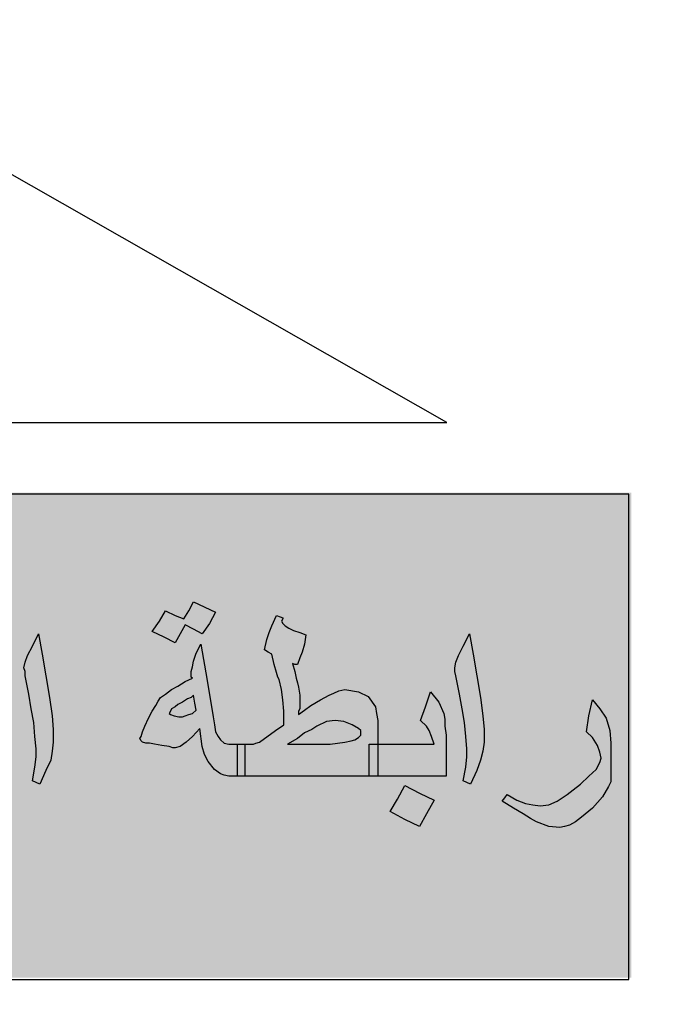
# Model space of a CAD drawing. Units: inches. Extents: x -1645 to 5503, y -1668 to 4953.
# Drawn here: x 4919 to 4921, y 3713 to 3716 of the extents above; entities that cross this region are included whole.
import ezdxf

# ---------------------------------------------------------------- set-up
doc = ezdxf.new("R2010")
doc.units = ezdxf.units.IN
doc.header["$MEASUREMENT"] = 0
doc.layers.add('COVER', color=7, linetype='Continuous')
doc.layers.add('fram', color=7, linetype='Continuous')

# ---------------------------------------------------------------- blocks, each defined once
blk = doc.blocks.new('شعار ملون')
h = blk.add_hatch(color=7)
edge = h.paths.add_edge_path()
edge.add_arc((65.5061, 16.3166), 3.9933, 75.0164, 310.5614)
edge.add_line((68.1028, 13.2829), (68.9242, 12.0693))
edge.add_line((68.9242, 12.0693), (68.4048, 11.7305))
edge.add_line((68.4048, 11.7305), (67.8539, 11.4657))
edge.add_line((67.8539, 11.4657), (67.5394, 12.0977))
edge.add_line((67.5394, 12.0977), (67.0332, 11.9209))
edge.add_line((67.0332, 11.9209), (66.2724, 11.7457))
edge.add_line((66.2724, 11.7457), (66.388, 11.0567))
edge.add_line((66.388, 11.0567), (64.8673, 11.0261))
edge.add_line((64.8673, 11.0261), (64.9509, 11.7192))
edge.add_line((64.9509, 11.7192), (64.6475, 11.7601))
edge.add_line((64.6475, 11.7601), (64.1857, 11.8574))
edge.add_line((64.1857, 11.8574), (63.669, 12.0199))
edge.add_line((63.669, 12.0199), (63.392, 11.3722))
edge.add_line((63.392, 11.3722), (62.7071, 11.6785))
edge.add_line((62.7071, 11.6785), (62.0673, 12.0703))
edge.add_line((62.0673, 12.0703), (62.5178, 12.6266))
edge.add_line((62.5178, 12.6266), (62.0195, 13.0299))
edge.add_line((62.0195, 13.0299), (61.5794, 13.4959))
edge.add_line((61.5794, 13.4959), (60.9874, 13.0707))
edge.add_line((60.9874, 13.0707), (60.517, 13.753))
edge.add_line((60.517, 13.753), (60.2292, 14.3022))
edge.add_line((60.2292, 14.3022), (60.9205, 14.5661))
edge.add_line((60.9205, 14.5661), (60.7118, 15.1517))
edge.add_line((60.7118, 15.1517), (60.5881, 15.7609))
edge.add_line((60.5881, 15.7609), (59.8467, 15.6771))
edge.add_line((59.8467, 15.6771), (59.867, 17.0975))
edge.add_line((59.867, 17.0975), (60.6058, 16.9952))
edge.add_line((60.6058, 16.9952), (60.7609, 17.6455))
edge.add_line((60.7609, 17.6455), (60.9723, 18.1812))
edge.add_line((60.9723, 18.1812), (60.2889, 18.4623))
edge.add_line((60.2889, 18.4623), (60.6437, 19.0957))
edge.add_line((60.6437, 19.0957), (61.0888, 19.6829))
edge.add_line((61.0888, 19.6829), (61.6617, 19.2345))
edge.add_line((61.6617, 19.2345), (62.0506, 19.6319))
edge.add_line((62.0506, 19.6319), (62.6251, 20.0804))
edge.add_line((62.6251, 20.0804), (62.1904, 20.6474))
edge.add_line((62.1904, 20.6474), (62.8411, 21.023))
edge.add_line((62.8411, 21.023), (63.5175, 21.3048))
edge.add_line((63.5175, 21.3048), (63.7929, 20.6577))
edge.add_line((63.7929, 20.6577), (64.4896, 20.8447))
edge.add_line((64.4896, 20.8447), (65.0759, 20.9257))
edge.add_line((65.0759, 20.9257), (65.0193, 21.6212))
edge.add_line((65.0193, 21.6212), (66.5385, 21.5526))
edge.add_line((66.5385, 21.5526), (66.5385, 20.1741))
h = blk.add_hatch(color=1)
h.paths.add_polyline_path([(67.3941, 20.3318), (67.2853, 20.2887), (67.3182, 20.1903), (67.429, 20.2272)])
h.paths.add_polyline_path([(69.7274, 18.0189), (69.6282, 18.0577), (69.5906, 17.965), (69.6822, 17.9249)])
h.paths.add_polyline_path([(69.964, 17.2045), (69.8785, 17.2708), (69.812, 17.1764), (69.8931, 17.1258), (69.8391, 17.0584), (69.9303, 16.9909), (69.9927, 17.0754), (69.9167, 17.1314), (69.9167, 17.1465)])
h.paths.add_polyline_path([(68.62, 13.9508), (68.6123, 14.0484), (68.5093, 14.0445), (68.5158, 13.9379)])
h.paths.add_polyline_path([(69.1268, 18.9925), (69.1389, 19.1036), (69.0261, 19.114), (69.0249, 19.0036)])
h.paths.add_polyline_path([(69.37, 18.4137), (69.3688, 18.4306), (69.3611, 18.4468), (69.3491, 18.4534), (69.3356, 18.4514), (69.3279, 18.4429), (69.3264, 18.4341), (69.331, 18.4214), (69.3418, 18.4117), (69.3538, 18.4044), (69.3634, 18.3956), (69.3561, 18.3817), (69.3437, 18.3767), (69.3264, 18.3728), (69.297, 18.3879), (69.2689, 18.441), (69.2594, 18.4691), (69.2625, 18.4907), (69.2724, 18.495), (69.2916, 18.495), (69.2976, 18.489), (69.2997, 18.4725), (69.3027, 18.4619), (69.3125, 18.4689), (69.3137, 18.4844), (69.3198, 18.4996), (69.3326, 18.506), (69.3588, 18.5036), (69.3762, 18.4996), (69.3856, 18.4871), (69.3978, 18.4735), (69.406, 18.4525), (69.4042, 18.436), (69.399, 18.4245), (69.3856, 18.4147)])
h.paths.add_polyline_path([(69.4981, 16.5596), (69.4284, 16.6146), (69.4863, 16.6818), (69.4143, 16.7506), (69.3498, 16.6766), (69.4119, 16.611), (69.3571, 16.5474), (69.4346, 16.4792)])
h.paths.add_polyline_path([(69.3991, 15.664), (69.3214, 15.6102), (69.3097, 15.6081), (69.255, 15.682), (69.3411, 15.7475)])
h.paths.add_polyline_path([(69.9227, 14.9816), (69.8735, 15.0759), (69.7777, 15.0242), (69.8208, 14.9496), (69.8199, 14.9343), (69.7394, 14.8999), (69.7863, 14.8109), (69.8812, 14.8549), (69.8371, 14.9305), (69.8448, 14.941)])
edge = h.paths.add_edge_path()
edge.add_line((67.6174, 19.6431), (67.5326, 19.6136))
edge.add_line((67.5326, 19.6136), (67.506, 19.7104))
edge.add_line((67.506, 19.7104), (67.4026, 19.682))
edge.add_line((67.4026, 19.682), (67.4356, 19.5774))
edge.add_line((67.4356, 19.5774), (67.5266, 19.606))
edge.add_line((67.5266, 19.606), (67.5557, 19.5105))
edge.add_line((67.5557, 19.5105), (67.6509, 19.5478))
edge.add_line((67.6509, 19.5478), (67.6176, 19.6432))
blk.add_hatch(color=3).paths.add_polyline_path([(68.2499, 13.67), (68.2499, 14.9385), (63.0909, 14.9385), (63.0909, 13.67)])
at = {"layer": 'fram'}
h = blk.add_hatch(color=256, dxfattribs=at)
h.paths.add_polyline_path([(67.1594, 14.2146), (67.1754, 14.2027), (67.1849, 14.1997), (67.1977, 14.1968), (67.22, 14.1968), (67.22, 14.2385), (67.22, 14.2802), (67.1977, 14.2802), (67.1849, 14.2832), (67.1754, 14.2921), (67.169, 14.301), (67.1626, 14.313), (67.1594, 14.3308), (67.1562, 14.3517), (67.1403, 14.447), (67.1243, 14.5424), (67.1115, 14.5186), (67.1052, 14.4977), (67.102, 14.4828), (67.0988, 14.4709), (67.0988, 14.4619), (67.0988, 14.456), (67.102, 14.453), (67.0828, 14.4441), (67.0637, 14.4321), (67.0477, 14.4232), (67.0318, 14.4113), (67.019, 14.4024), (67.0126, 14.3934), (67.0063, 14.3815), (66.9967, 14.3666), (66.9871, 14.3487), (66.9776, 14.3279), (66.9712, 14.313), (66.968, 14.301), (66.9648, 14.2951), (66.968, 14.2891), (66.9712, 14.2861), (66.9807, 14.2832), (66.9903, 14.2832), (67.0031, 14.2802), (67.0222, 14.2772), (67.0414, 14.2742), (67.0509, 14.2713), (67.0573, 14.2713), (67.0701, 14.2742), (67.086, 14.2861), (67.102, 14.301), (67.1211, 14.3219), (67.1275, 14.2742), (67.1339, 14.2534), (67.1435, 14.2355)])
h.paths.add_polyline_path([(67.102, 14.3606), (67.0924, 14.3577), (67.0828, 14.3547), (67.0765, 14.3517), (67.0669, 14.3517), (67.0541, 14.3547), (67.0446, 14.3577), (67.0414, 14.3606), (67.0446, 14.3666), (67.0477, 14.3726), (67.0573, 14.3785), (67.0637, 14.3845), (67.0765, 14.3904), (67.0892, 14.3994), (67.0988, 14.4024), (67.1052, 14.4083), (67.1084, 14.3875), (67.1115, 14.3696)], flags=16)
h.paths.add_polyline_path([(67.0701, 14.5692), (67.0828, 14.593), (67.1052, 14.5811), (67.1275, 14.5692), (67.1466, 14.596), (67.1626, 14.6258), (67.1052, 14.6526), (67.0924, 14.6288), (67.0796, 14.6079), (67.0573, 14.6169), (67.0318, 14.6288), (67.0158, 14.602), (66.9967, 14.5752), (67.0286, 14.5603), (67.0573, 14.5454)])
h.paths.add_polyline_path([(66.6745, 14.4113), (66.6808, 14.3726), (66.6872, 14.3368), (66.6904, 14.301), (66.6936, 14.2683), (66.6936, 14.2474), (66.6904, 14.2206), (66.684, 14.1848), (66.7032, 14.1759), (66.7191, 14.2117), (66.7319, 14.2385), (66.7351, 14.2623), (66.7383, 14.2861), (66.7383, 14.3189), (66.7351, 14.3547), (66.7287, 14.4024), (66.7191, 14.459), (66.7096, 14.5156), (66.7, 14.5692), (66.684, 14.5364), (66.6713, 14.5126), (66.6649, 14.4947), (66.6617, 14.4798), (66.6649, 14.4709), (66.6649, 14.459)])
h.paths.add_polyline_path([(66.6011, 14.5543), (66.5915, 14.5662), (66.5883, 14.5752), (66.5883, 14.5841), (66.5819, 14.5871), (66.5724, 14.593), (66.5596, 14.5633), (66.5468, 14.5364), (66.5437, 14.5186), (66.5437, 14.5007), (66.5532, 14.4947), (66.5628, 14.4888), (66.5819, 14.3845), (66.6011, 14.2802), (66.5341, 14.2802), (66.4862, 14.2802), (66.4862, 14.2385), (66.4862, 14.1968), (66.5532, 14.1968), (66.6394, 14.1968), (66.6394, 14.2385), (66.6394, 14.2802), (66.6234, 14.3755), (66.6043, 14.4709), (66.6107, 14.4679), (66.617, 14.4649), (66.6234, 14.4798), (66.6298, 14.4977), (66.6362, 14.5186), (66.6394, 14.5364), (66.617, 14.5484)])
h.paths.add_polyline_path([(66.3459, 14.2802), (66.231, 14.2802), (66.1417, 14.2802), (66.1417, 14.2385), (66.1417, 14.1968), (66.3012, 14.1968), (66.4639, 14.1968), (66.4639, 14.2385), (66.4639, 14.2802), (66.4862, 14.2802), (66.4639, 14.2861), (66.4479, 14.2951), (66.4416, 14.2981), (66.432, 14.307), (66.4097, 14.3279), (66.3778, 14.3577), (66.3554, 14.3815), (66.3331, 14.3994), (66.3108, 14.4113), (66.2916, 14.4173), (66.2725, 14.4202), (66.247, 14.4143), (66.2214, 14.4024), (66.2023, 14.3785), (66.1927, 14.3636), (66.1831, 14.3457), (66.1927, 14.3487), (66.2023, 14.3487), (66.2087, 14.3517), (66.2182, 14.3517), (66.247, 14.3487), (66.2757, 14.3368), (66.3108, 14.313), (66.3267, 14.2981)])
h.paths.add_polyline_path([(66.0938, 14.2802), (66.0811, 14.2861), (66.0779, 14.2921), (66.0715, 14.301), (66.0683, 14.3159), (66.0651, 14.3338), (66.0651, 14.3606), (66.0651, 14.3904), (66.0651, 14.4202), (66.0651, 14.45), (66.0619, 14.4888), (66.0555, 14.5186), (66.046, 14.5424), (66.03, 14.5692), (66.0109, 14.5305), (65.9949, 14.4917), (66.0077, 14.4798), (66.0141, 14.4679), (66.0204, 14.45), (66.0204, 14.4232), (66.0204, 14.3785), (66.0204, 14.3368), (66.0204, 14.301), (66.0268, 14.2713), (66.03, 14.2474), (66.0396, 14.2266), (66.0491, 14.2146), (66.0619, 14.2057), (66.0779, 14.1997), (66.0938, 14.1968), (66.1193, 14.1968), (66.1193, 14.2385), (66.1193, 14.2802)])
h.paths.add_polyline_path([(66.2884, 14.0806), (66.3267, 14.0627), (66.3459, 14.0955), (66.3682, 14.1312), (66.3299, 14.1491), (66.2916, 14.1699), (66.2725, 14.1342), (66.2533, 14.1014)])
h.paths.add_polyline_path([(65.9056, 14.2117), (65.9502, 14.2027), (65.9853, 14.1997), (65.9853, 14.2325), (65.9853, 14.2653), (65.9821, 14.2861), (65.979, 14.307), (65.9598, 14.3577), (65.9471, 14.3785), (65.9375, 14.3904), (65.9279, 14.3994), (65.9183, 14.4024), (65.8992, 14.3964), (65.8896, 14.3904), (65.8769, 14.3815), (65.8513, 14.3517), (65.829, 14.3159), (65.8162, 14.2981), (65.8003, 14.2861), (65.778, 14.2832), (65.7524, 14.2802), (65.7205, 14.2802), (65.711, 14.2802), (65.711, 14.2385), (65.711, 14.1968), (65.7205, 14.1968), (65.7524, 14.1968), (65.7748, 14.1997), (65.7875, 14.2027), (65.8131, 14.2146), (65.8258, 14.2236), (65.8354, 14.2355), (65.8673, 14.2236)])
h.paths.add_polyline_path([(65.9088, 14.2891), (65.8896, 14.2951), (65.8769, 14.2981), (65.8641, 14.304), (65.8705, 14.3159), (65.8737, 14.3249), (65.8801, 14.3279), (65.8832, 14.3308), (65.8992, 14.3249), (65.912, 14.313), (65.9215, 14.2981), (65.9247, 14.2891), (65.9207, 14.2854)], flags=16)
h.paths.add_polyline_path([(65.5865, 14.2385), (65.6025, 14.2206), (65.6184, 14.2087), (65.6408, 14.1997), (65.6631, 14.1968), (65.6886, 14.1968), (65.6886, 14.2385), (65.6886, 14.2802), (65.6631, 14.2802), (65.6567, 14.2802), (65.6503, 14.2832), (65.644, 14.2861), (65.6376, 14.2921), (65.6535, 14.3159), (65.6631, 14.3308), (65.6663, 14.3457), (65.6695, 14.3606), (65.6663, 14.3755), (65.6631, 14.3875), (65.644, 14.4083), (65.6312, 14.4143), (65.6153, 14.4202), (65.5738, 14.4232), (65.5546, 14.4232), (65.5355, 14.4173), (65.5227, 14.4113), (65.51, 14.3994), (65.5004, 14.3845), (65.494, 14.3696), (65.4908, 14.3457), (65.4876, 14.3219), (65.4972, 14.3189), (65.5036, 14.3189), (65.5068, 14.3249), (65.51, 14.3279), (65.514, 14.3316), (65.5259, 14.3279), (65.5355, 14.3219), (65.5419, 14.31), (65.5514, 14.2951), (65.5355, 14.2891), (65.5227, 14.2832), (65.51, 14.2802), (65.4844, 14.2802), (65.4749, 14.2802), (65.4749, 14.2772), (65.4749, 14.1968), (65.4844, 14.1968), (65.51, 14.1997), (65.5323, 14.2057), (65.5642, 14.2176)])
h.paths.add_polyline_path([(65.4525, 14.1968), (65.4525, 14.2385), (65.4525, 14.2802), (65.4685, 14.2802), (65.4749, 14.2802), (65.4749, 14.304), (65.4717, 14.3279), (65.4685, 14.3457), (65.4653, 14.3606), (65.4525, 14.3904), (65.4302, 14.4173), (65.4174, 14.3785), (65.4047, 14.3428), (65.4206, 14.3279), (65.427, 14.3159), (65.4366, 14.301), (65.4398, 14.2802), (65.3568, 14.2802), (65.293, 14.2802), (65.293, 14.2772), (65.293, 14.1968), (65.3728, 14.1968)])
h.paths.add_polyline_path([(65.2707, 14.1968), (65.2707, 14.2385), (65.2707, 14.2802), (65.293, 14.2802), (65.293, 14.304), (65.2898, 14.3279), (65.2898, 14.3457), (65.2866, 14.3606), (65.2739, 14.3904), (65.2515, 14.4173), (65.2388, 14.3785), (65.226, 14.3428), (65.242, 14.3279), (65.2484, 14.3159), (65.2579, 14.301), (65.2611, 14.2802), (65.1782, 14.2802), (65.1139, 14.2802), (65.1144, 14.2742), (65.1144, 14.2117), (65.1131, 14.1968)])
h.paths.add_polyline_path([(65.2707, 14.1133), (65.2898, 14.1431), (65.2611, 14.158), (65.2292, 14.1759), (65.2165, 14.1491), (65.2037, 14.1253), (65.1814, 14.1372), (65.1558, 14.1491), (65.1399, 14.1193), (65.1207, 14.0895), (65.1526, 14.0746), (65.1814, 14.0597), (65.1941, 14.0835), (65.2069, 14.1074), (65.2324, 14.0955), (65.2547, 14.0835)])
h.paths.add_polyline_path([(65.3185, 14.1193), (65.3026, 14.0895), (65.3313, 14.0746), (65.36, 14.0597), (65.376, 14.0835), (65.3887, 14.1074), (65.4111, 14.0955), (65.4334, 14.0835), (65.4525, 14.1133), (65.4685, 14.1431), (65.4398, 14.158), (65.4111, 14.1759), (65.3983, 14.1491), (65.3824, 14.1253), (65.36, 14.1372), (65.3345, 14.1491)])
h = blk.add_hatch(color=256, dxfattribs=at)
h.paths.add_polyline_path([(68.1197, 14.0895), (68.1484, 14.1133), (68.174, 14.1431), (68.1899, 14.1699), (68.1963, 14.1819), (68.1963, 14.1908), (68.1963, 14.2355), (68.1963, 14.2832), (68.1931, 14.3159), (68.1835, 14.3487), (68.1676, 14.3726), (68.1484, 14.3964), (68.1389, 14.3547), (68.1325, 14.313), (68.1484, 14.2981), (68.1612, 14.2772), (68.1676, 14.2593), (68.1708, 14.2444), (68.1676, 14.2325), (68.158, 14.2146), (68.1389, 14.1968), (68.1165, 14.1759), (68.0974, 14.161), (68.0814, 14.1491), (68.0559, 14.1312), (68.0336, 14.1223), (68.0112, 14.1193), (67.9921, 14.1223), (67.973, 14.1253), (67.9506, 14.1342), (67.9251, 14.1491), (67.9187, 14.1401), (67.9123, 14.1312), (67.9411, 14.1133), (67.9666, 14.0984), (67.9857, 14.0865), (68.0017, 14.0776), (68.0336, 14.0657), (68.0623, 14.0627), (68.075, 14.0657), (68.0878, 14.0686), (68.1038, 14.0776)])
h.paths.add_polyline_path([(67.8134, 14.3368), (67.8166, 14.301), (67.8198, 14.2683), (67.8198, 14.2474), (67.8166, 14.2206), (67.8102, 14.1848), (67.8294, 14.1759), (67.8453, 14.2117), (67.8549, 14.2385), (67.8613, 14.2623), (67.8645, 14.2861), (67.8645, 14.3189), (67.8613, 14.3547), (67.8549, 14.4024), (67.8453, 14.459), (67.8358, 14.5156), (67.8262, 14.5692), (67.8102, 14.5364), (67.7975, 14.5126), (67.7911, 14.4947), (67.7879, 14.4798), (67.7879, 14.4709), (67.7911, 14.459), (67.8007, 14.4113), (67.8071, 14.3726)])
h.paths.add_polyline_path([(67.7656, 14.1968), (67.7656, 14.2772), (67.7656, 14.304), (67.7624, 14.3279), (67.7624, 14.3457), (67.7592, 14.3606), (67.7464, 14.3904), (67.7241, 14.4173), (67.7113, 14.3785), (67.6986, 14.3428), (67.7145, 14.3279), (67.7209, 14.3159), (67.7273, 14.301), (67.7337, 14.2802), (67.6507, 14.2802), (67.5869, 14.2802), (67.5869, 14.2713), (67.5869, 14.1968)])
h.paths.add_polyline_path([(67.5837, 14.3606), (67.5805, 14.3785), (67.5614, 14.4053), (67.5359, 14.4173), (67.5008, 14.4232), (67.4848, 14.4202), (67.4721, 14.4143), (67.4593, 14.4083), (67.437, 14.3964), (67.4114, 14.3815), (67.3955, 14.3696), (67.3795, 14.3577), (67.3795, 14.3666), (67.3827, 14.3726), (67.3827, 14.3785), (67.3827, 14.3875), (67.3827, 14.4083), (67.3795, 14.4292), (67.3764, 14.4411), (67.3732, 14.453), (67.37, 14.4709), (67.3636, 14.4917), (67.37, 14.4888), (67.3764, 14.4888), (67.3827, 14.5066), (67.3891, 14.5215), (67.3955, 14.5424), (67.3987, 14.5662), (67.3827, 14.5722), (67.3668, 14.5781), (67.354, 14.5841), (67.3444, 14.5901), (67.3381, 14.596), (67.3349, 14.602), (67.3381, 14.6079), (67.3381, 14.6109), (67.3317, 14.6139), (67.3221, 14.6169), (67.3094, 14.5901), (67.303, 14.5722), (67.2966, 14.5543), (67.2902, 14.5275), (67.2998, 14.5215), (67.3094, 14.5156), (67.3157, 14.4888), (67.3221, 14.4679), (67.3253, 14.456), (67.3285, 14.45), (67.3349, 14.4232), (67.3381, 14.3964), (67.3413, 14.3666), (67.3413, 14.3308), (67.3189, 14.3159), (67.3062, 14.307), (67.2902, 14.2951), (67.2774, 14.2861), (67.2679, 14.2832), (67.2615, 14.2802), (67.2392, 14.2802), (67.2392, 14.2385), (67.2392, 14.1968), (67.4051, 14.1968), (67.5646, 14.1968), (67.5646, 14.2385), (67.5646, 14.2802), (67.5869, 14.2802), (67.5869, 14.3428)])
h.paths.add_polyline_path([(67.5359, 14.3219), (67.5423, 14.3159), (67.5423, 14.313), (67.5423, 14.304), (67.5359, 14.2981), (67.5263, 14.2921), (67.5167, 14.2891), (67.5008, 14.2861), (67.4816, 14.2832), (67.4625, 14.2802), (67.437, 14.2802), (67.3508, 14.2802), (67.3764, 14.2951), (67.3955, 14.31), (67.4146, 14.3189), (67.4274, 14.3279), (67.4529, 14.3398), (67.4753, 14.3428), (67.4976, 14.3398), (67.5199, 14.3308)], flags=16)
h.paths.add_polyline_path([(67.6571, 14.1729), (67.638, 14.1372), (67.6188, 14.1044), (67.6571, 14.0835), (67.6954, 14.0657), (67.7145, 14.0984), (67.7337, 14.1342), (67.6954, 14.1521)])
blk.add_lwpolyline([(66.5385, 20.1741, 1.65682), (68.1028, 13.2829), (68.9242, 12.0693), (68.4048, 11.7305), (67.8539, 11.4657), (67.5394, 12.0977), (67.0332, 11.9209), (66.2724, 11.7457), (66.388, 11.0567), (64.8673, 11.0261), (64.9509, 11.7192), (64.6475, 11.7601)], format="xyb")
for p, q in [((67.7668, 15.1212), (66.6066, 15.7828)), ((63.0831, 15.1212), (67.7668, 15.1212)), ((67.0924, 14.6288), (67.1052, 14.6526)), ((67.1052, 14.6526), (67.1626, 14.6258)), ((67.0158, 14.602), (67.0318, 14.6288)), ((67.0318, 14.6288), (67.0573, 14.6169)), ((67.0796, 14.6079), (67.0924, 14.6288)), ((67.1626, 14.6258), (67.1466, 14.596)), ((67.1626, 14.6258), (67.1626, 14.6258)), ((66.9967, 14.5752), (67.0158, 14.602)), ((67.0573, 14.6169), (67.0796, 14.6079)), ((67.3094, 14.5901), (67.3221, 14.6169)), ((67.3221, 14.6169), (67.3317, 14.6139)), ((67.3317, 14.6139), (67.3381, 14.6109)), ((67.3381, 14.6079), (67.3349, 14.602)), ((67.3349, 14.602), (67.3381, 14.596)), ((67.3381, 14.6109), (67.3381, 14.6079)), ((67.0286, 14.5603), (66.9967, 14.5752)), ((67.0828, 14.593), (67.0701, 14.5692)), ((67.1052, 14.5811), (67.0828, 14.593)), ((67.1275, 14.5692), (67.1052, 14.5811)), ((67.1466, 14.596), (67.1275, 14.5692)), ((67.2966, 14.5543), (67.303, 14.5722)), ((67.303, 14.5722), (67.3094, 14.5901)), ((67.3381, 14.596), (67.3444, 14.5901)), ((67.3444, 14.5901), (67.354, 14.5841)), ((67.354, 14.5841), (67.3668, 14.5781)), ((67.3668, 14.5781), (67.3827, 14.5722)), ((67.3827, 14.5722), (67.3987, 14.5662)), ((66.684, 14.5364), (66.7, 14.5692)), ((66.7, 14.5692), (66.7096, 14.5156)), ((67.0573, 14.5454), (67.0286, 14.5603)), ((67.0701, 14.5692), (67.0573, 14.5454)), ((67.2902, 14.5275), (67.2966, 14.5543)), ((67.3987, 14.5662), (67.3955, 14.5424)), ((67.8102, 14.5364), (67.8262, 14.5692)), ((67.8262, 14.5692), (67.8358, 14.5156)), ((66.6713, 14.5126), (66.684, 14.5364)), ((67.1115, 14.5186), (67.1243, 14.5424)), ((67.1243, 14.5424), (67.1403, 14.447)), ((67.2998, 14.5215), (67.2902, 14.5275)), ((67.3094, 14.5156), (67.2998, 14.5215)), ((67.3891, 14.5215), (67.3827, 14.5066)), ((67.3955, 14.5424), (67.3891, 14.5215)), ((67.7975, 14.5126), (67.8102, 14.5364)), ((66.6617, 14.4798), (66.6649, 14.4947)), ((66.6649, 14.4947), (66.6713, 14.5126)), ((66.7096, 14.5156), (66.7191, 14.459)), ((67.102, 14.4828), (67.1052, 14.4977)), ((67.1052, 14.4977), (67.1115, 14.5186)), ((67.3157, 14.4888), (67.3094, 14.5156)), ((67.3827, 14.5066), (67.3764, 14.4888)), ((67.7879, 14.4798), (67.7911, 14.4947)), ((67.7911, 14.4947), (67.7975, 14.5126)), ((67.8358, 14.5156), (67.8453, 14.459)), ((66.6649, 14.4709), (66.6617, 14.4798)), ((66.6649, 14.459), (66.6649, 14.4709)), ((67.0988, 14.4709), (67.102, 14.4828)), ((67.0988, 14.4619), (67.0988, 14.4709)), ((67.3221, 14.4679), (67.3157, 14.4888)), ((67.3253, 14.456), (67.3221, 14.4679)), ((67.37, 14.4888), (67.3636, 14.4917)), ((67.3636, 14.4917), (67.37, 14.4709)), ((67.3764, 14.4888), (67.37, 14.4888)), ((67.37, 14.4709), (67.3732, 14.453)), ((67.7879, 14.4709), (67.7879, 14.4798)), ((67.7911, 14.459), (67.7879, 14.4709)), ((66.6745, 14.4113), (66.6649, 14.459)), ((66.7191, 14.459), (66.7287, 14.4024)), ((67.0637, 14.4321), (67.0828, 14.4441)), ((67.0828, 14.4441), (67.102, 14.453)), ((67.0988, 14.456), (67.0988, 14.4619)), ((67.102, 14.453), (67.0988, 14.456)), ((67.1403, 14.447), (67.1562, 14.3517)), ((67.3285, 14.45), (67.3253, 14.456)), ((67.3349, 14.4232), (67.3285, 14.45)), ((67.3732, 14.453), (67.3764, 14.4411)), ((67.8007, 14.4113), (67.7911, 14.459)), ((67.8453, 14.459), (67.8549, 14.4024)), ((67.0318, 14.4113), (67.0477, 14.4232)), ((67.0477, 14.4232), (67.0637, 14.4321)), ((67.3381, 14.3964), (67.3349, 14.4232)), ((67.3764, 14.4411), (67.3795, 14.4292)), ((67.3795, 14.4292), (67.3827, 14.4083)), ((67.4721, 14.4143), (67.4848, 14.4202)), ((67.4848, 14.4202), (67.5008, 14.4232)), ((67.5008, 14.4232), (67.5359, 14.4173)), ((67.5359, 14.4173), (67.5614, 14.4053)), ((67.7113, 14.3785), (67.7241, 14.4173)), ((67.7241, 14.4173), (67.7464, 14.3904)), ((66.6808, 14.3726), (66.6745, 14.4113)), ((66.7287, 14.4024), (66.7351, 14.3547)), ((67.0063, 14.3815), (67.0126, 14.3934)), ((67.0126, 14.3934), (67.019, 14.4024)), ((67.019, 14.4024), (67.0318, 14.4113)), ((67.0765, 14.3904), (67.0637, 14.3845)), ((67.0892, 14.3994), (67.0765, 14.3904)), ((67.0988, 14.4024), (67.0892, 14.3994)), ((67.1052, 14.4083), (67.0988, 14.4024)), ((67.1084, 14.3875), (67.1052, 14.4083)), ((67.3413, 14.3666), (67.3381, 14.3964)), ((67.3827, 14.4083), (67.3827, 14.3904)), ((67.3827, 14.3904), (67.3827, 14.3875)), ((67.4114, 14.3815), (67.437, 14.3964)), ((67.437, 14.3964), (67.4593, 14.4083)), ((67.4593, 14.4083), (67.4721, 14.4143)), ((67.5614, 14.4053), (67.5805, 14.3785)), ((67.7464, 14.3904), (67.7592, 14.3606)), ((67.8071, 14.3726), (67.8007, 14.4113)), ((67.8549, 14.4024), (67.8613, 14.3547)), ((68.1389, 14.3547), (68.1484, 14.3964)), ((68.1484, 14.3964), (68.1676, 14.3726)), ((66.6872, 14.3368), (66.6808, 14.3726)), ((66.9871, 14.3487), (66.9967, 14.3666)), ((66.9967, 14.3666), (67.0063, 14.3815)), ((67.0446, 14.3666), (67.0414, 14.3606)), ((67.0477, 14.3726), (67.0446, 14.3666)), ((67.0573, 14.3785), (67.0477, 14.3726)), ((67.0637, 14.3845), (67.0573, 14.3785)), ((67.102, 14.3606), (67.1115, 14.3696)), ((67.1115, 14.3696), (67.1084, 14.3875)), ((67.1115, 14.3696), (67.1115, 14.3696)), ((67.3413, 14.3308), (67.3413, 14.3666)), ((67.3827, 14.3726), (67.3795, 14.3666)), ((67.3795, 14.3577), (67.3955, 14.3696)), ((67.3795, 14.3666), (67.3795, 14.3577)), ((67.3827, 14.3875), (67.3827, 14.3875)), ((67.3827, 14.3875), (67.3827, 14.3785)), ((67.3827, 14.3785), (67.3827, 14.3726)), ((67.3955, 14.3696), (67.4114, 14.3815)), ((67.5805, 14.3785), (67.5837, 14.3606)), ((67.6986, 14.3428), (67.7113, 14.3785)), ((67.8134, 14.3368), (67.8071, 14.3726)), ((68.1676, 14.3726), (68.1835, 14.3487)), ((66.7351, 14.3547), (66.7383, 14.3189)), ((66.9776, 14.3279), (66.9871, 14.3487)), ((67.0414, 14.3606), (67.0446, 14.3577)), ((67.0446, 14.3577), (67.0541, 14.3547)), ((67.0541, 14.3547), (67.0669, 14.3517)), ((67.0669, 14.3517), (67.0765, 14.3517)), ((67.0765, 14.3517), (67.0828, 14.3547)), ((67.0828, 14.3547), (67.0924, 14.3577)), ((67.0924, 14.3577), (67.102, 14.3606)), ((67.1562, 14.3517), (67.1594, 14.3308)), ((67.4529, 14.3398), (67.4274, 14.3279)), ((67.4753, 14.3428), (67.4529, 14.3398)), ((67.4976, 14.3398), (67.4753, 14.3428)), ((67.5199, 14.3308), (67.4976, 14.3398)), ((67.5837, 14.3606), (67.5869, 14.3428)), ((67.5869, 14.3428), (67.5869, 14.2713)), ((67.7145, 14.3279), (67.6986, 14.3428)), ((67.7592, 14.3606), (67.7624, 14.3457)), ((67.7624, 14.3457), (67.7624, 14.3279)), ((67.8613, 14.3547), (67.8645, 14.3189)), ((68.1325, 14.313), (68.1389, 14.3547)), ((68.1835, 14.3487), (68.1931, 14.3159)), ((66.6904, 14.301), (66.6872, 14.3368)), ((66.7383, 14.3189), (66.7383, 14.2861)), ((66.9712, 14.313), (66.9776, 14.3279)), ((67.1211, 14.3219), (67.102, 14.301)), ((67.1275, 14.2742), (67.1211, 14.3219)), ((67.1594, 14.3308), (67.1626, 14.313)), ((67.3062, 14.307), (67.3189, 14.3159)), ((67.3189, 14.3159), (67.3413, 14.3308)), ((67.4146, 14.3189), (67.3955, 14.31)), ((67.4274, 14.3279), (67.4146, 14.3189)), ((67.5359, 14.3219), (67.5199, 14.3308)), ((67.5423, 14.3159), (67.5359, 14.3219)), ((67.5423, 14.313), (67.5423, 14.3159)), ((67.7209, 14.3159), (67.7145, 14.3279)), ((67.7273, 14.301), (67.7209, 14.3159)), ((67.7624, 14.3279), (67.7656, 14.304)), ((67.8166, 14.301), (67.8134, 14.3368)), ((67.8645, 14.3189), (67.8645, 14.2861)), ((68.1931, 14.3159), (68.1963, 14.2832)), ((66.6936, 14.2683), (66.6904, 14.301)), ((66.9648, 14.2951), (66.968, 14.301)), ((66.968, 14.2891), (66.9648, 14.2951)), ((66.968, 14.301), (66.9712, 14.313)), ((66.9712, 14.2861), (66.968, 14.2891)), ((67.102, 14.301), (67.086, 14.2861)), ((67.1626, 14.313), (67.169, 14.301)), ((67.169, 14.301), (67.1754, 14.2921)), ((67.1754, 14.2921), (67.1849, 14.2832)), ((67.2774, 14.2861), (67.2902, 14.2951)), ((67.2902, 14.2951), (67.3062, 14.307)), ((67.3764, 14.2951), (67.3508, 14.2802)), ((67.3955, 14.31), (67.3764, 14.2951)), ((67.5008, 14.2861), (67.5167, 14.2891)), ((67.5167, 14.2891), (67.5263, 14.2921)), ((67.5263, 14.2921), (67.5359, 14.2981)), ((67.5359, 14.2981), (67.5423, 14.304)), ((67.5423, 14.304), (67.5423, 14.313)), ((67.5423, 14.313), (67.5423, 14.313)), ((67.7337, 14.2802), (67.7273, 14.301)), ((67.7656, 14.304), (67.7656, 14.2772)), ((67.8198, 14.2683), (67.8166, 14.301)), ((68.1484, 14.2981), (68.1325, 14.313)), ((68.1612, 14.2772), (68.1484, 14.2981)), ((66.6936, 14.2474), (66.6936, 14.2683)), ((66.7351, 14.2623), (66.7319, 14.2385)), ((66.7383, 14.2861), (66.7351, 14.2623)), ((66.7383, 14.2861), (66.7383, 14.2861)), ((66.9807, 14.2832), (66.9712, 14.2861)), ((66.9903, 14.2832), (66.9807, 14.2832)), ((67.0031, 14.2802), (66.9903, 14.2832)), ((67.0222, 14.2772), (67.0031, 14.2802)), ((67.0414, 14.2742), (67.0222, 14.2772)), ((67.0509, 14.2713), (67.0414, 14.2742)), ((67.0573, 14.2713), (67.0509, 14.2713)), ((67.0701, 14.2742), (67.0573, 14.2713)), ((67.086, 14.2861), (67.0701, 14.2742)), ((67.1339, 14.2534), (67.1275, 14.2742)), ((67.1849, 14.2832), (67.1977, 14.2802)), ((67.1977, 14.2802), (67.2168, 14.2802)), ((67.2168, 14.2802), (67.2392, 14.2802)), ((67.22, 14.2385), (67.22, 14.2802)), ((67.22, 14.2802), (67.2424, 14.2802)), ((67.2392, 14.2802), (67.2392, 14.2385)), ((67.2424, 14.2802), (67.2615, 14.2802)), ((67.2615, 14.2802), (67.2679, 14.2832)), ((67.2679, 14.2832), (67.2774, 14.2861)), ((67.3508, 14.2802), (67.437, 14.2802)), ((67.437, 14.2802), (67.4625, 14.2802)), ((67.4625, 14.2802), (67.4816, 14.2832)), ((67.4816, 14.2832), (67.5008, 14.2861)), ((67.5646, 14.2385), (67.5646, 14.2802)), ((67.5646, 14.2802), (67.6507, 14.2802)), ((67.5869, 14.2713), (67.5869, 14.1968)), ((67.6507, 14.2802), (67.7337, 14.2802)), ((67.7656, 14.2772), (67.7656, 14.1968)), ((67.8198, 14.2474), (67.8198, 14.2683)), ((67.8613, 14.2623), (67.8549, 14.2385)), ((67.8645, 14.2861), (67.8613, 14.2623)), ((67.8645, 14.2861), (67.8645, 14.2861)), ((68.1676, 14.2593), (68.1612, 14.2772)), ((68.1963, 14.2832), (68.1963, 14.2355)), ((66.6904, 14.2206), (66.6936, 14.2474)), ((66.7319, 14.2385), (66.7191, 14.2117)), ((67.1435, 14.2355), (67.1339, 14.2534)), ((67.22, 14.1968), (67.22, 14.2385)), ((67.2392, 14.2385), (67.2392, 14.1968)), ((67.5646, 14.1968), (67.5646, 14.2385)), ((67.8166, 14.2206), (67.8198, 14.2474)), ((67.8549, 14.2385), (67.8453, 14.2117)), ((68.1708, 14.2444), (68.1676, 14.2593)), ((68.1676, 14.2325), (68.1708, 14.2444)), ((66.684, 14.1848), (66.6904, 14.2206)), ((66.7191, 14.2117), (66.7032, 14.1759)), ((67.1594, 14.2146), (67.1435, 14.2355)), ((67.1754, 14.2027), (67.1594, 14.2146)), ((67.8102, 14.1848), (67.8166, 14.2206)), ((67.8453, 14.2117), (67.8294, 14.1759)), ((68.1389, 14.1968), (68.158, 14.2146)), ((68.158, 14.2146), (68.1676, 14.2325)), ((68.1963, 14.2355), (68.1963, 14.1908)), ((66.7032, 14.1759), (66.684, 14.1848)), ((67.1849, 14.1997), (67.1754, 14.2027)), ((67.1977, 14.1968), (67.1849, 14.1997)), ((67.2168, 14.1968), (67.1977, 14.1968)), ((67.2392, 14.1968), (67.2168, 14.1968)), ((67.4051, 14.1968), (67.22, 14.1968)), ((67.2392, 14.1968), (67.2392, 14.1968)), ((67.5869, 14.1968), (67.4051, 14.1968)), ((67.7656, 14.1968), (67.5646, 14.1968)), ((67.5869, 14.1968), (67.5869, 14.1968)), ((67.7656, 14.1968), (67.7656, 14.1968)), ((67.8294, 14.1759), (67.8102, 14.1848)), ((68.1165, 14.1759), (68.1389, 14.1968)), ((68.1963, 14.1908), (68.1963, 14.1819)), ((68.1963, 14.1908), (68.1963, 14.1908)), ((67.638, 14.1372), (67.6571, 14.1729)), ((67.6571, 14.1729), (67.6954, 14.1521)), ((68.0814, 14.1491), (68.0974, 14.161)), ((68.0974, 14.161), (68.1165, 14.1759)), ((68.1899, 14.1699), (68.174, 14.1431)), ((68.1963, 14.1819), (68.1899, 14.1699)), ((67.6188, 14.1044), (67.638, 14.1372)), ((67.6954, 14.1521), (67.7337, 14.1342)), ((67.7337, 14.1342), (67.7145, 14.0984)), ((67.7337, 14.1342), (67.7337, 14.1342)), ((67.9123, 14.1312), (67.9187, 14.1401)), ((67.9187, 14.1401), (67.9251, 14.1491)), ((67.9251, 14.1491), (67.9506, 14.1342)), ((67.9506, 14.1342), (67.973, 14.1253)), ((68.0559, 14.1312), (68.0814, 14.1491)), ((68.174, 14.1431), (68.1484, 14.1133)), ((67.9411, 14.1133), (67.9123, 14.1312)), ((67.9666, 14.0984), (67.9411, 14.1133)), ((67.973, 14.1253), (67.9921, 14.1223)), ((67.9921, 14.1223), (68.0112, 14.1193)), ((68.0112, 14.1193), (68.0336, 14.1223)), ((68.0336, 14.1223), (68.0559, 14.1312)), ((68.1484, 14.1133), (68.1197, 14.0895)), ((67.6571, 14.0835), (67.6188, 14.1044)), ((67.6954, 14.0657), (67.6571, 14.0835)), ((67.7145, 14.0984), (67.6954, 14.0657)), ((67.9857, 14.0865), (67.9666, 14.0984)), ((68.0017, 14.0776), (67.9857, 14.0865)), ((68.1197, 14.0895), (68.1038, 14.0776)), ((68.0336, 14.0657), (68.0017, 14.0776)), ((68.0623, 14.0627), (68.0336, 14.0657)), ((68.075, 14.0657), (68.0623, 14.0627)), ((68.0878, 14.0686), (68.075, 14.0657)), ((68.1038, 14.0776), (68.0878, 14.0686))]:
    blk.add_line(p, q, dxfattribs=at)
blk.add_lwpolyline([(68.2432, 13.6653), (68.2432, 14.9339), (63.0842, 14.9339), (63.0842, 13.6653)], close=True, dxfattribs=at)

msp = doc.modelspace()

# ---------------------------------------------------------------- block references
at = {"layer": 'COVER', "xscale": 1.163200802378099, "yscale": 1.163200802378099, "zscale": 1.163200802378099}
msp.add_blockref('شعار ملون', (4841.06528, 3697.51353), dxfattribs=at)

doc.saveas('drawing.dxf')
